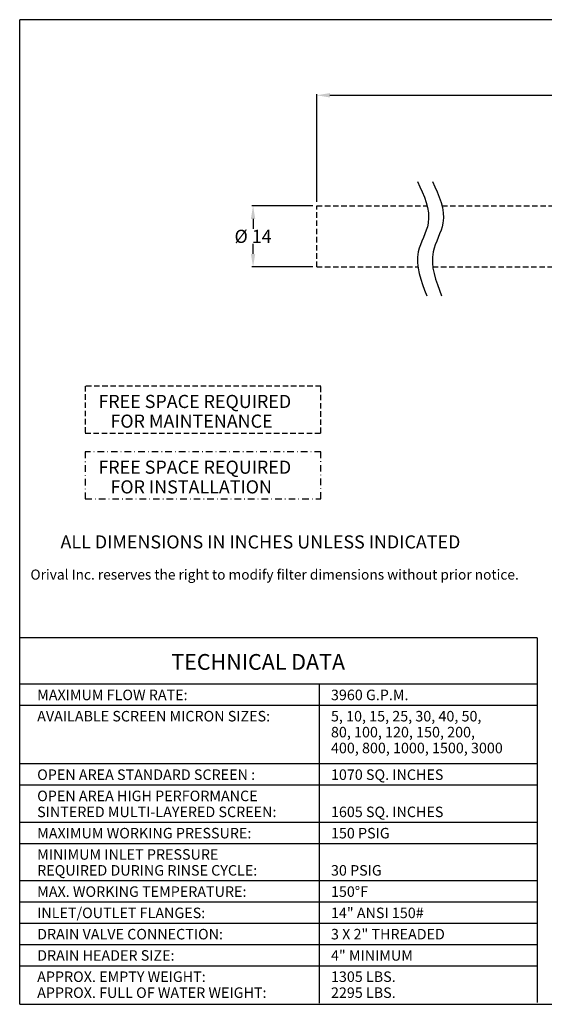
# Model space of a CAD drawing. Extents: x 15 to 315, y 15 to 240.
# Drawn here: x 15 to 135, y 15 to 240 of the extents above; entities that cross this region are included whole.
import ezdxf
from ezdxf.enums import TextEntityAlignment as Align

# ---------------------------------------------------------------- set-up
doc = ezdxf.new("R2010")
doc.units = 0
doc.header["$MEASUREMENT"] = 0
doc.linetypes.add('DASHDOT', pattern=[1, 0.5, -0.25, 0, -0.25])
doc.linetypes.add('HIDDEN', pattern=[0.375, 0.25, -0.125])
doc.layers.get('0').update_dxf_attribs({"linetype": 'CONTINUOUS'})
doc.layers.get('Defpoints').update_dxf_attribs({"linetype": 'CONTINUOUS'})
doc.layers.add('1', color=8, linetype='CONTINUOUS')
doc.styles.add('style23', font='arialbd.ttf', dxfattribs={"height": 2.3})
doc.styles.add('style24', font='arialbd.ttf', dxfattribs={"height": 2.4})
doc.styles.add('style30', font='arialbd.ttf', dxfattribs={"height": 3})
doc.styles.add('style36', font='arialbd.ttf', dxfattribs={"height": 3.6})
doc.dimstyles.get("Standard").update_dxf_attribs({"dimtxt": 3, "dimasz": 3, "dimexe": 0.28, "dimexo": 0.9125, "dimgap": 0.09, "dimtad": 0, "dimtih": 1, "dimtoh": 1, "dimdec": 1, "dimzin": 0, "dimdsep": 46, "dimtxsty": 'style30', "dimcen": 0, "dimadec": 0, "dimazin": 0, "dimtfac": 1, "dimtdec": 1, "dimtofl": 0, "dimtmove": 0, "dimatfit": 3, "dimfxl": 1, "dimtolj": 1, "dimtzin": 0, "dimarcsym": 0})

# ---------------------------------------------------------------- blocks, each defined once
blk = doc.blocks.new('*D20')
at = {"color": 0, "linetype": 'Continuous', "lineweight": -2, "transparency": 16777216}
for p, q in [((82.91, 198.41), (82.91, 223.01)), ((246.12, 200.41), (246.12, 223.01)), ((85.91, 222.73), (161.16, 222.73)), ((243.12, 222.73), (167.87, 222.73))]:
    blk.add_line(p, q, dxfattribs=at)
at = {"color": 0, "linetype": 'Continuous', "transparency": 16777216}
for points in [[(85.91, 223.23), (85.91, 222.23), (82.91, 222.73)], [(243.12, 223.23), (243.12, 222.23), (246.12, 222.73)]]:
    blk.add_solid(points, dxfattribs=at)
at = {"layer": 'Defpoints', "color": 0, "linetype": 'Continuous', "transparency": 16777216}
for p in [(82.91, 222.73), (246.12, 199.49), (82.91, 197.49)]:
    blk.add_point(p, dxfattribs=at)
at = {"color": 0, "linetype": 'Continuous', "transparency": 16777216, "insert": (164.52, 222.73), "char_height": 3, "attachment_point": 5, "style": 'style30'}
blk.add_mtext('\\A1;195', dxfattribs=at)
blk = doc.blocks.new('*D22')
at = {"color": 0, "linetype": 'Continuous', "lineweight": -2, "transparency": 16777216}
for p, q in [((82, 197.49), (68.08, 197.49)), ((68.36, 194.49), (68.36, 192.24)), ((68.36, 186.49), (68.36, 188.75)), ((82, 183.49), (68.08, 183.49))]:
    blk.add_line(p, q, dxfattribs=at)
at = {"color": 0, "linetype": 'Continuous', "transparency": 16777216}
for points in [[(67.86, 194.49), (68.86, 194.49), (68.36, 197.49)], [(67.86, 186.49), (68.86, 186.49), (68.36, 183.49)]]:
    blk.add_solid(points, dxfattribs=at)
at = {"layer": 'Defpoints', "color": 0, "linetype": 'Continuous', "transparency": 16777216}
for p in [(68.36, 197.49), (82.91, 197.49), (82.91, 183.49)]:
    blk.add_point(p, dxfattribs=at)
at = {"color": 0, "linetype": 'Continuous', "transparency": 16777216, "insert": (68.36, 190.49), "char_height": 3, "attachment_point": 5, "style": 'style30'}
blk.add_mtext('\\A1;%%C 14', dxfattribs=at)

msp = doc.modelspace()

# ---------------------------------------------------------------- linework, layer by layer
at = {"linetype": 'Continuous'}
for points in [[(105.97, 203.04), (108.39, 193.53), (106.13, 186.92), (108.07, 176.92)], [(109.36, 203.04), (111.78, 193.53), (109.52, 186.92), (111.45, 176.92)]]:
    msp.add_spline(points, degree=3, dxfattribs=at)
at = {"layer": '1', "color": 7, "linetype": 'Continuous', "lineweight": 30}
for p, q in [((315, 240), (15, 240)), ((15, 15), (15, 240)), ((133.29, 98.78), (15, 98.78)), ((133.29, 98.78), (133.29, 15.44)), ((133.29, 88.15), (15, 88.15)), ((83.5, 88.15), (83.5, 15.25)), ((133.29, 83.29), (15, 83.29)), ((133.29, 69.92), (15, 69.92)), ((133.29, 65.06), (15, 65.06)), ((133.29, 56.56), (15, 56.56)), ((124.05, 56.56), (15, 56.56)), ((133.29, 51.7), (15, 51.7)), ((133.29, 43.19), (15, 43.19)), ((133.29, 38.33), (15, 38.33)), ((133.29, 33.47), (15, 33.47)), ((133.29, 28.61), (15, 28.61)), ((133.29, 23.75), (15, 23.75)), ((15, 15), (315, 15))]:
    msp.add_line(p, q, dxfattribs=at)
at = {"layer": '1', "color": 7, "linetype": 'HIDDEN', "lineweight": 30, "ltscale": 5}
for p, q in [((82.91, 183.49), (82.91, 197.49)), ((82.91, 197.49), (108.15, 197.49)), ((111.54, 197.49), (138.02, 197.49)), ((82.91, 183.49), (106.06, 183.49)), ((109.44, 183.49), (138.02, 183.49)), ((30, 156.27), (30, 145.53)), ((83.89, 156.27), (30, 156.27)), ((83.89, 145.53), (83.89, 156.27)), ((30, 145.53), (83.89, 145.53))]:
    msp.add_line(p, q, dxfattribs=at)
at = {"layer": '1', "color": 7, "linetype": 'DASHDOT', "lineweight": 30, "ltscale": 3}
for p, q in [((30, 141.27), (30, 130.53)), ((83.89, 141.27), (30, 141.27)), ((83.89, 130.53), (83.89, 141.27)), ((30, 130.53), (83.89, 130.53))]:
    msp.add_line(p, q, dxfattribs=at)

# ---------------------------------------------------------------- texts
at = {"layer": '1', "color": 7, "linetype": 'Continuous', "lineweight": 30}
for s, height, style, p in [('FREE SPACE REQUIRED', 3, 'style30', (33, 151.26)), ('   FOR MAINTENANCE', 3, 'style30', (33, 146.76)), ('FREE SPACE REQUIRED', 3, 'style30', (33, 136.24)), ('   FOR INSTALLATION', 3, 'style30', (33, 131.74)), ('ALL DIMENSIONS IN INCHES UNLESS INDICATED', 3, 'style30', (24.33, 119.16)), ('Orival Inc. reserves the right to modify filter dimensions without prior notice.', 2.3, 'style23', (17.46, 112.05)), ('MAXIMUM FLOW RATE:', 2.4, 'style24', (19, 84.5)), ('3960 G.P.M.', 2.4, 'style24', (86.17, 84.5)), ('AVAILABLE SCREEN MICRON SIZES:', 2.4, 'style24', (19, 79.64)), ('5, 10, 15, 25, 30, 40, 50,', 2.4, 'style24', (86.17, 79.64)), ('80, 100, 120, 150, 200,', 2.4, 'style24', (86.17, 76)), ('400, 800, 1000, 1500, 3000 ', 2.4, 'style24', (86.17, 72.37)), ('OPEN AREA STANDARD SCREEN :', 2.4, 'style24', (19, 66.28)), ('1070 SQ. INCHES', 2.4, 'style24', (86.17, 66.28)), ('OPEN AREA HIGH PERFORMANCE ', 2.4, 'style24', (19, 61.42)), ('SINTERED MULTI-LAYERED SCREEN:', 2.4, 'style24', (19, 57.77)), ('1605 SQ. INCHES', 2.4, 'style24', (86.17, 57.77)), ('MAXIMUM WORKING PRESSURE:', 2.4, 'style24', (19, 52.91)), ('150 PSIG', 2.4, 'style24', (86.17, 52.91)), ('MINIMUM INLET PRESSURE', 2.4, 'style24', (19, 48.05)), ('REQUIRED DURING RINSE CYCLE:', 2.4, 'style24', (19, 44.41)), ('30 PSIG', 2.4, 'style24', (86.17, 44.41)), ('MAX. WORKING TEMPERATURE:', 2.4, 'style24', (19, 39.55)), ('150%%dF', 2.4, 'style24', (86.17, 39.55)), ('INLET/OUTLET FLANGES:', 2.4, 'style24', (19, 34.69)), ('14" ANSI 150#', 2.4, 'style24', (86.17, 34.69)), ('DRAIN VALVE CONNECTION:', 2.4, 'style24', (19, 29.83)), ('3 X 2" THREADED', 2.4, 'style24', (86.17, 29.83)), ('DRAIN HEADER SIZE:', 2.4, 'style24', (19, 24.97)), ('4" MINIMUM', 2.4, 'style24', (86.17, 24.97)), ('APPROX. EMPTY WEIGHT:', 2.4, 'style24', (19, 20.11)), ('1305 LBS.', 2.4, 'style24', (86.17, 20.11)), ('APPROX. FULL OF WATER WEIGHT:', 2.4, 'style24', (19, 16.46)), ('2295 LBS.', 2.4, 'style24', (86.17, 16.46))]:
    msp.add_text(s, height=height, dxfattribs=dict(at, style=style)).set_placement(p)
at = {"layer": '1', "color": 7, "linetype": 'Continuous', "lineweight": 30, "style": 'style36'}
msp.add_text('TECHNICAL DATA', height=3.6, dxfattribs=at).set_placement((69.53, 91.44), align=Align.CENTER)

# ---------------------------------------------------------------- dimensions: what is measured, and where the dimension line sits
at = {"linetype": 'Continuous'}
dim = msp.add_linear_dim(base=(82.91, 222.73), p1=(246.12, 199.49), p2=(82.91, 197.49), text='195', dimstyle='Standard', dxfattribs=at)
dim.commit()
dim.dimension.update_dxf_attribs({"geometry": '*D20', "text_midpoint": (164.52, 222.73)})
dim = msp.add_linear_dim(base=(68.36, 197.49), p1=(82.91, 183.49), p2=(82.91, 197.49), angle=90, text='%%C 14', dimstyle='Standard', dxfattribs=at)
dim.commit()
dim.dimension.update_dxf_attribs({"geometry": '*D22', "text_midpoint": (68.36, 190.49)})

doc.saveas('drawing.dxf')
